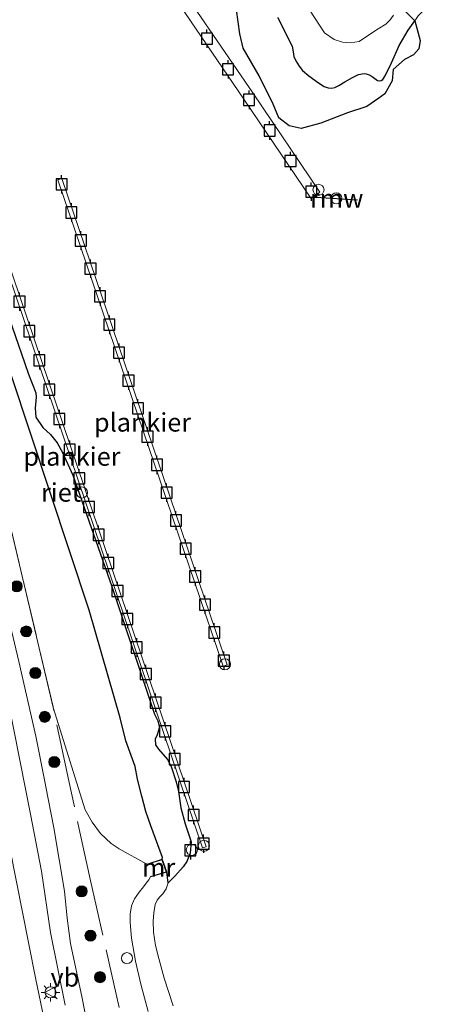
# Model space of a CAD drawing. Units: metres. Extents: x 202942 to 210007, y 518748 to 524237.
# Drawn here: x 203275 to 203334, y 519598 to 519732 of the extents above; entities that cross this region are included whole.
import ezdxf
from ezdxf.enums import TextEntityAlignment as Align

# ---------------------------------------------------------------- set-up
doc = ezdxf.new("R2010")
doc.units = ezdxf.units.M
doc.linetypes.add('IE-TERREINAFSCHEIDING', pattern=[10, 8, -2])
doc.layers.get('0').update_dxf_attribs({"lineweight": 25})
for name, color, linetype, lineweight in [('B-ME-AL-OVERIG-GV-B7', 7, 'BV-GELEIDERAIL', 18), ('B-ME-GR-BOOM-S-B1', 93, 'Continuous', 18), ('B-ME-GR-STRUIKEN-GV-B6', 93, 'Continuous', 18), ('B-ME-GW-KRUINLIJN-L-B1', 93, 'Continuous', 18), ('B-ME-IE-GRASLAND-GV-B6', 93, 'Continuous', 18), ('B-ME-IE-INRICHTINGSELEMENT-S-B1', 253, 'Continuous', 18), ('B-ME-IE-INRICHTINGSELEMENT-S-B2', 253, 'Continuous', 18), ('B-ME-IE-MEUBILAIR_WEGMEUBILAIR-LICHTMAST-S-B1', 8, 'Continuous', 18), ('B-ME-IE-RIET-GV-B6', 10, 'Continuous', 25), ('B-ME-IE-TERREINAFSCHEIDING-RASTERHEKWERK-L-B1', 8, 'IE-TERREINAFSCHEIDING', 18), ('B-ME-KW-REMMINGWERK-L-B1', 10, 'Continuous', 25), ('B-ME-MW-MUUR-GV-B6', 8, 'IE-TERREINAFSCHEIDING-KUNSTMATIG', 18), ('B-ME-OB-BEKLEDING-GV-B6', 253, 'Continuous', 18), ('B-ME-OB-WATERLIJN-L-B1', 133, 'OB-WATERLIJN', 18), ('B-ME-OG-WATER-GV-B6', 153, 'Continuous', 18), ('B-ME-VH-VERH_SOORT-BITUMEN-GV-B6', 8, 'IE-TERREINAFSCHEIDING-NATUURLIJK-HOUTWAL', 18), ('B-ME-VV-AFMEERCONSTRUCTIE-S-B1', 10, 'Continuous', 25), ('B-ME-VW-MEUBILAIR_WEGMEUBILAIR-VERKEERSBORD-S-B1', 8, 'Continuous', 18)]:
    doc.layers.add(name, color=color, linetype=linetype, lineweight=lineweight)
doc.styles.add('NLCS-ISO', font='NLCS-ISO.TTF')
doc.linetypes.add('BV-GELEIDERAIL', pattern='A,10,-3,[108,NLCS.SHX,S=1,R=0,X=0,Y=0],-3', length=16)
doc.linetypes.add('IE-TERREINAFSCHEIDING-KUNSTMATIG', pattern='A,4,[82,NLCS.SHX,S=0.75,R=90,X=0,Y=0],4,-2', length=10)
doc.linetypes.add('IE-TERREINAFSCHEIDING-NATUURLIJK-HOUTWAL', pattern='A,7,-1.5,[67,NLCS.SHX,S=0.75,R=45,X=0,Y=0],-1.5,7,-1.5,[70,NLCS.SHX,S=0.75,R=0,X=0,Y=0],-1.5', length=20)
doc.linetypes.add('OB-WATERLIJN', pattern='A,10,[32,NLCS.SHX,S=2,R=0,X=0,Y=0],-12', length=22)

# ---------------------------------------------------------------- blocks, each defined once
blk = doc.blocks.new('dtb')
blk.add_circle((0, 0), 0.75)
blk = doc.blocks.new('meerpaal')
for p, q in [((-0.75, 0), (-1.25, 0)), ((0.75, 0.75), (-0.75, 0.75)), ((-0.75, 0.75), (-0.75, -0.75)), ((0.75, -0.75), (0.75, 0.75)), ((0.75, 0), (1.25, 0)), ((-0.75, -0.75), (0.75, -0.75))]:
    blk.add_line(p, q)
blk = doc.blocks.new('verkeersbord')
for p, q in [((0, 0.75), (-0.75, -0.625)), ((0.75, -0.625), (0, 0.75)), ((-0.75, -0.625), (0.75, -0.625))]:
    blk.add_line(p, q)
blk = doc.blocks.new('boom')
blk.add_hatch(color=256).paths.add_polyline_path([(-0.75, 0, 1), (0.75, 0, 1)])
blk.add_circle((0, 0), 0.75)
blk = doc.blocks.new('lantaarnpaal')
for p, q in [((-0.75, 0), (-1.25, 0)), ((-0.88, 0.88), (-0.53, 0.53)), ((0, 0.75), (0, 1.25)), ((0.53, 0.53), (0.88, 0.88)), ((0.75, 0), (1.25, 0)), ((-0.53, -0.53), (-0.88, -0.88)), ((0, -0.75), (0, -1.25)), ((0.53, -0.53), (0.88, -0.88))]:
    blk.add_line(p, q)
blk.add_circle((0, 0), 0.75)

msp = doc.modelspace()

# ---------------------------------------------------------------- linework, layer by layer
at = {"layer": 'B-ME-AL-OVERIG-GV-B7'}
for points in [[(203314.4359, 519707.3912, 1.7748), (203305.3957, 519720.8021, 1.7404), (203296.7324, 519733.4937, 1.7576), (203284.4091, 519751.7044, 1.8435), (203274.4139, 519766.3986, 1.7233), (203273.1614, 519769.2323, 1.7233), (203274.514, 519769.8301, 1.7233), (203275.7122, 519767.1192, 1.7233), (203285.6328, 519752.5347, 1.8435), (203297.9555, 519734.3249, 1.7576), (203306.6194, 519721.6322, 1.7404), (203315.6621, 519708.2177, 1.7748), (203314.4359, 519707.3912, 1.7748)], [(203299.8256, 519619.5187, 0.9458), (203264.0264, 519725.2405, 1.0023), (203264.5093, 519725.4041, 1.0334), (203300.3086, 519619.6822, 0.9769), (203299.8256, 519619.5187, 0.9458)], [(203302.595, 519644.112, 0.8769), (203280.2688, 519709.865, 0.9759), (203280.8061, 519710.0475, 0.9759), (203303.1323, 519644.2945, 0.8769), (203302.595, 519644.112, 0.8769)]]:
    msp.add_polyline3d(points, dxfattribs=at)
at = {"layer": 'B-ME-GR-STRUIKEN-GV-B6'}
msp.add_polyline3d([(203271.2651, 519691.5059, -0.323), (203284.4741, 519651.694, -0.323), (203288.667, 519637.124, -0.323), (203289.461, 519634.024, -0.323), (203290.701, 519630.516, -0.323), (203291.016, 519628.824, -0.323), (203291.591, 519626.529, -0.323), (203292.15, 519624.471, -0.323), (203292.831, 519622.493, -0.323), (203294.413, 519618.239, -0.323), (203294.35, 519618, -0.323), (203292.281, 519617.333, 0.57), (203288.5507, 519619.4251, 0.9728), (203287.4852, 519620.1221, 1.0435), (203286.0253, 519621.4956, 1.0435), (203284.8967, 519622.9992, 1.0435), (203283.9415, 519624.6959, 1.1142), (203279.6268, 519638.5277, 1.3263), (203273.1743, 519665.8407, 1.3393)], dxfattribs=at)
at = {"layer": 'B-ME-GW-KRUINLIJN-L-B1'}
for points in [[(203325.637, 519732.122, 0.587), (203325.173, 519731.505, 0.562), (203324.576, 519730.923, 0.525), (203323.554, 519730.291, 0.519), (203322.113, 519729.358, 0.531), (203321.001, 519728.603, 0.566), (203319.801, 519728.396, 0.613), (203318.722, 519728.502, 0.641), (203317.583, 519728.852, 0.641), (203316.273, 519729.767, 0.601), (203313.577, 519733.888, 0.715)], [(203279.6268, 519638.5277, 1.3263), (203283.9415, 519624.6959, 1.1142), (203284.8967, 519622.9992, 1.0435), (203286.0253, 519621.4956, 1.0435), (203287.4852, 519620.1221, 1.0435), (203288.5507, 519619.4251, 0.9728), (203292.281, 519617.333, 0.57)], [(203292.458, 519597.385, 0.898), (203291.462, 519601.088, 0.884), (203290.739, 519604.234, 0.834), (203290.222, 519607.311, 0.823), (203290.037, 519609.46, 0.829), (203290.033, 519610.564, 0.831), (203290.218, 519611.714, 0.828), (203290.61, 519612.663, 0.813), (203291.259, 519613.537, 0.79), (203291.82, 519614.244, 0.72), (203292.191, 519614.745, 0.656), (203292.54, 519615.215, 0.623), (203292.791, 519615.615, 0.609)]]:
    msp.add_polyline3d(points, dxfattribs=at)
at = {"layer": 'B-ME-IE-GRASLAND-GV-B6'}
for points in [[(203284.334, 519595.234, 1.658), (203283.559, 519599.205, 1.656), (203281.986, 519606.606, 1.615), (203281.505, 519610.01, 1.619), (203281.145, 519613.675, 1.617), (203279.702, 519622.229, 1.513), (203278.6517, 519627.7711, 1.5156), (203278.472, 519628.719, 1.516), (203277.268, 519634.633, 1.531), (203274.988, 519644.727, 1.531), (203271.443, 519659.608, 1.531), (203268.127, 519673.22, 1.534), (203266.004, 519682.352, 1.538), (203263.84, 519690.206, 1.541), (203261.019, 519699.967, 1.544), (203258.931, 519707.813, 1.544), (203255.432, 519718.555, 1.567), (203253.8739, 519723.3825, 1.631), (203249.8713, 519736.2407, 1.7068)], [(203326.4915, 519733.3875, 0.6074), (203328.492, 519731.3678, -0.323), (203327.5903, 519730.0943, -0.323), (203326.38, 519728.046, -0.323), (203325.343, 519725.685, -0.323), (203324.498, 519723.935, -0.323), (203324.173, 519723.443, -0.323), (203323.947, 519723.291, -0.323), (203323.664, 519723.265, -0.323), (203323.471, 519723.329, -0.323), (203323.116, 519723.559, -0.323), (203322.751, 519723.858, -0.323), (203322.349, 519724.092, -0.323), (203321.933, 519724.225, -0.323), (203321.641, 519724.241, -0.323), (203320.877, 519724.111, -0.323), (203320.071, 519723.716, -0.323), (203319.064, 519723.118, -0.323), (203318.254, 519722.61, -0.323), (203317.714, 519722.365, -0.323), (203317.289, 519722.281, -0.323), (203316.812, 519722.319, -0.323), (203316.258, 519722.492, -0.323), (203315.473, 519722.984, -0.323), (203314.185, 519723.939, -0.323), (203313.329, 519724.653, -0.323), (203312.881, 519725.237, -0.323), (203312.403, 519725.967, -0.323), (203312.142, 519726.564, -0.323), (203312.065, 519727.183, -0.323), (203311.907, 519727.93, -0.323), (203311.599, 519728.549, -0.323), (203309.974, 519731.83, -0.323)], [(203325.637, 519732.122, 0.587), (203325.173, 519731.505, 0.562), (203324.576, 519730.923, 0.525), (203323.554, 519730.291, 0.519), (203322.113, 519729.358, 0.531), (203321.001, 519728.603, 0.566), (203319.801, 519728.396, 0.613), (203318.722, 519728.502, 0.641), (203317.583, 519728.852, 0.641), (203316.273, 519729.767, 0.601), (203313.577, 519733.888, 0.715)], [(203313.577, 519733.888, 0.715), (203316.273, 519729.767, 0.601), (203317.583, 519728.852, 0.641), (203318.722, 519728.502, 0.641), (203319.801, 519728.396, 0.613), (203321.001, 519728.603, 0.566), (203322.113, 519729.358, 0.531), (203323.554, 519730.291, 0.519), (203324.576, 519730.923, 0.525), (203325.173, 519731.505, 0.562), (203325.637, 519732.122, 0.587)], [(203273.1743, 519665.8407, 1.3393), (203279.6268, 519638.5277, 1.3263), (203283.9415, 519624.6959, 1.1142), (203284.8967, 519622.9992, 1.0435), (203286.0253, 519621.4956, 1.0435), (203287.4852, 519620.1221, 1.0435), (203288.5507, 519619.4251, 0.9728), (203292.281, 519617.333, 0.57), (203292.296, 519617.285, 0.57), (203294.32, 519617.938, 0.618), (203294.906, 519616.292, 0.608), (203292.777, 519615.663, 0.609), (203292.791, 519615.615, 0.609), (203292.54, 519615.215, 0.623), (203292.191, 519614.745, 0.656), (203291.82, 519614.244, 0.72), (203291.259, 519613.537, 0.79), (203290.61, 519612.663, 0.813), (203290.218, 519611.714, 0.828), (203290.033, 519610.564, 0.831), (203290.037, 519609.46, 0.829), (203290.222, 519607.311, 0.823), (203290.739, 519604.234, 0.834), (203291.462, 519601.088, 0.884), (203292.458, 519597.385, 0.898)], [(203273.386, 519640.263, 1.527), (203275.183, 519631.179, 1.535), (203276.576, 519624.081, 1.604), (203278.042, 519616.379, 1.681), (203279.278, 519608.08, 1.636), (203281.26, 519598.252, 1.668)], [(203284.121, 519568.802, 1.667), (203277.2474, 519601.944, 1.9033), (203272.9207, 519623.8168, 1.9326)]]:
    msp.add_polyline3d(points, dxfattribs=at)
at = {"layer": 'B-ME-IE-RIET-GV-B6'}
for points in [[(203309.974, 519731.83, -0.323), (203311.599, 519728.549, -0.323), (203311.907, 519727.93, -0.323), (203312.065, 519727.183, -0.323), (203312.142, 519726.564, -0.323), (203312.403, 519725.967, -0.323), (203312.881, 519725.237, -0.323), (203313.329, 519724.653, -0.323), (203314.185, 519723.939, -0.323), (203315.473, 519722.984, -0.323), (203316.258, 519722.492, -0.323), (203316.812, 519722.319, -0.323), (203317.289, 519722.281, -0.323), (203317.714, 519722.365, -0.323), (203318.254, 519722.61, -0.323), (203319.064, 519723.118, -0.323), (203320.071, 519723.716, -0.323), (203320.877, 519724.111, -0.323), (203321.641, 519724.241, -0.323), (203321.933, 519724.225, -0.323), (203322.349, 519724.092, -0.323), (203322.751, 519723.858, -0.323), (203323.116, 519723.559, -0.323), (203323.471, 519723.329, -0.323), (203323.664, 519723.265, -0.323), (203323.947, 519723.291, -0.323), (203324.173, 519723.443, -0.323), (203324.498, 519723.935, -0.323), (203325.343, 519725.685, -0.323), (203326.38, 519728.046, -0.323), (203327.5903, 519730.0943, -0.323), (203328.492, 519731.3678, -0.323), (203329.2433, 519728.6966, -0.323), (203329.058, 519727.6121, -0.323), (203328.3326, 519726.7918, -0.323), (203327.1233, 519726.1492, -0.323), (203325.5759, 519724.7816, -0.323), (203325.4569, 519723.2815, -0.323), (203324.4333, 519721.4925, -0.323), (203323.6536, 519720.9017, -0.323), (203322.0327, 519719.8129, -0.323), (203319.4187, 519718.9335, -0.323), (203315.786, 519717.527, -0.323), (203313.158, 519716.818, -0.323), (203311.5132, 519717.1799, -0.323), (203310.1203, 519718.2407, -0.323), (203309.3571, 519720.0951, -0.323), (203307.4605, 519723.923, -0.323), (203305.3057, 519727.6969, -0.323), (203304.8371, 519729.6072, -0.323), (203304.3967, 519732.8769, -0.323)], [(203273.1848, 519692.5969, -0.323), (203275.8055, 519685.057, -0.323), (203276.285, 519683.5805, -0.323), (203277.273, 519681.0539, -0.323), (203277.3253, 519680.4959, -0.323), (203277.1762, 519679.0154, -0.323), (203277.2912, 519677.7924, -0.323), (203278.2222, 519676.3813, -0.323), (203279.2776, 519675.443, -0.323), (203280.1527, 519674.3054, -0.323), (203280.8835, 519673.0035, -0.323), (203282.2798, 519669.9381, -0.323), (203287.5686, 519654.8579, -0.323), (203293.3049, 519637.6374, -0.323), (203293.7795, 519636.7183, -0.323), (203293.9822, 519635.8619, -0.323), (203293.6965, 519634.8337, -0.323), (203293.4282, 519634.2442, -0.323), (203293.4657, 519633.461, -0.323), (203293.85, 519632.8988, -0.323), (203295.0772, 519631.4721, -0.323), (203295.587, 519630.5169, -0.323), (203296.2487, 519628.4451, -0.323), (203296.5646, 519627.1604, -0.323), (203296.8685, 519624.927, -0.323), (203297.4461, 519622.7732, -0.323), (203298.2577, 519620.3556, -0.323), (203298.1551, 519618.8034, -0.323), (203297.7022, 519617.6825, -0.323), (203297.1832, 519616.9656, -0.323), (203296.0765, 519615.7225, -0.323), (203295.152, 519614.821, -0.323), (203294.97, 519616.259, -0.323)], [(203294.97, 519616.259, -0.323), (203294.35, 519618, -0.323), (203294.413, 519618.239, -0.323), (203292.831, 519622.493, -0.323), (203292.15, 519624.471, -0.323), (203291.591, 519626.529, -0.323), (203291.016, 519628.824, -0.323), (203290.701, 519630.516, -0.323), (203289.461, 519634.024, -0.323), (203288.667, 519637.124, -0.323), (203284.4741, 519651.694, -0.323), (203271.2651, 519691.5059, -0.323)]]:
    msp.add_polyline3d(points, dxfattribs=at)
at = {"layer": 'B-ME-IE-TERREINAFSCHEIDING-RASTERHEKWERK-L-B1'}
for points in [[(203253.717, 519760.135, 1.4393), (203252.7636, 519755.9984, 1.5928), (203252.6718, 519745.0317, 1.3817), (203252.7987, 519739.3576, 1.4605), (203258.8082, 519718.9589, 1.2242), (203263.989, 519701.1734, 1.1979), (203273.1743, 519665.8407, 1.3393), (203279.6268, 519638.5277, 1.3263)], [(203330.6794, 519432.1745, 0.8546), (203326.9896, 519436.4045, 1.1679), (203322.8242, 519442.7716, 1.5543), (203316.0456, 519474.8436, 1.6257), (203308.3482, 519510.6932, 1.5476), (203301.4189, 519540.6698, 1.5346), (203294.5865, 519569.4879, 1.5346), (203288.5451, 519597.9574, 1.4565), (203284.6111, 519615.2927, 1.4565), (203281.802, 519628.3522, 1.3867), (203279.6268, 519638.5277, 1.3263)]]:
    msp.add_polyline3d(points, dxfattribs=at)
at = {"layer": 'B-ME-KW-REMMINGWERK-L-B1'}
msp.add_line((203315.1019, 519707.5233, 0.9308), (203320.7738, 519707.1899, 0.9308), dxfattribs=at)
at = {"layer": 'B-ME-MW-MUUR-GV-B6'}
msp.add_polyline3d([(203292.791, 519615.615, 0.609), (203292.777, 519615.663, 0.609), (203294.906, 519616.292, 0.608), (203294.32, 519617.938, 0.618), (203292.296, 519617.285, 0.57), (203292.281, 519617.333, 0.57), (203294.35, 519618, -0.323), (203294.97, 519616.259, -0.323), (203292.791, 519615.615, 0.609)], dxfattribs=at)
at = {"layer": 'B-ME-OB-BEKLEDING-GV-B6'}
for points in [[(203326.4915, 519733.3875, 0.6074), (203326.868, 519733.958, 0.619), (203327.97, 519735.656, 0.654), (203329.947, 519738.884, 0.631), (203332.367, 519742.411, 0.618), (203333.449, 519744.088, 0.605), (203336.1577, 519742.9384, -0.323), (203334.4493, 519740.5313, -0.323), (203332.7931, 519738.0038, -0.323), (203331.9465, 519736.6316, -0.323), (203331.0289, 519735.1621, -0.323), (203330.4377, 519734.1378, -0.323), (203330.1309, 519733.5452, -0.323), (203329.6892, 519732.7647, -0.323), (203328.9749, 519732.0499, -0.323), (203328.492, 519731.3678, -0.323), (203326.4915, 519733.3875, 0.6074)], [(203292.458, 519597.385, 0.898), (203291.462, 519601.088, 0.884), (203290.739, 519604.234, 0.834), (203290.222, 519607.311, 0.823), (203290.037, 519609.46, 0.829), (203290.033, 519610.564, 0.831), (203290.218, 519611.714, 0.828), (203290.61, 519612.663, 0.813), (203291.259, 519613.537, 0.79), (203291.82, 519614.244, 0.72), (203292.191, 519614.745, 0.656), (203292.54, 519615.215, 0.623), (203292.791, 519615.615, 0.609), (203294.97, 519616.259, -0.323), (203295.152, 519614.821, -0.323), (203294.885, 519613.991, -0.323), (203294.444, 519613.339, -0.323), (203294.042, 519612.924, -0.323), (203293.698, 519612.464, -0.323), (203293.428, 519611.857, -0.323), (203293.245, 519610.75, -0.323), (203293.139, 519609.617, -0.323), (203293.195, 519608.127, -0.323), (203293.476, 519606.322, -0.323), (203293.924, 519604.573, -0.323), (203294.625, 519601.896, -0.323), (203295.84, 519598.189, -0.323)]]:
    msp.add_polyline3d(points, dxfattribs=at)
at = {"layer": 'B-ME-OB-WATERLIJN-L-B1'}
for points in [[(203328.9749, 519732.0499, -0.323), (203328.492, 519731.3678, -0.323), (203327.5903, 519730.0943, -0.323), (203326.38, 519728.046, -0.323), (203325.343, 519725.685, -0.323), (203324.498, 519723.935, -0.323), (203324.173, 519723.443, -0.323), (203323.947, 519723.291, -0.323), (203323.664, 519723.265, -0.323), (203323.471, 519723.329, -0.323), (203323.116, 519723.559, -0.323), (203322.751, 519723.858, -0.323), (203322.349, 519724.092, -0.323), (203321.933, 519724.225, -0.323), (203321.641, 519724.241, -0.323), (203320.877, 519724.111, -0.323), (203320.071, 519723.716, -0.323), (203319.064, 519723.118, -0.323), (203318.254, 519722.61, -0.323), (203317.714, 519722.365, -0.323), (203317.289, 519722.281, -0.323), (203316.812, 519722.319, -0.323), (203316.258, 519722.492, -0.323), (203315.473, 519722.984, -0.323), (203314.185, 519723.939, -0.323), (203313.329, 519724.653, -0.323), (203312.881, 519725.237, -0.323), (203312.403, 519725.967, -0.323), (203312.142, 519726.564, -0.323), (203312.065, 519727.183, -0.323), (203311.907, 519727.93, -0.323), (203311.599, 519728.549, -0.323), (203309.974, 519731.83, -0.323)], [(203295.84, 519598.189, -0.323), (203294.625, 519601.896, -0.323), (203293.924, 519604.573, -0.323), (203293.476, 519606.322, -0.323), (203293.195, 519608.127, -0.323), (203293.139, 519609.617, -0.323), (203293.245, 519610.75, -0.323), (203293.428, 519611.857, -0.323), (203293.698, 519612.464, -0.323), (203294.042, 519612.924, -0.323), (203294.444, 519613.339, -0.323), (203294.885, 519613.991, -0.323), (203295.152, 519614.821, -0.323), (203294.97, 519616.259, -0.323), (203294.35, 519618, -0.323), (203294.413, 519618.239, -0.323), (203292.831, 519622.493, -0.323), (203292.15, 519624.471, -0.323), (203291.591, 519626.529, -0.323), (203291.016, 519628.824, -0.323), (203290.701, 519630.516, -0.323), (203289.461, 519634.024, -0.323), (203288.667, 519637.124, -0.323), (203284.4741, 519651.694, -0.323), (203271.2651, 519691.5059, -0.323)]]:
    msp.add_polyline3d(points, dxfattribs=at)
at = {"layer": 'B-ME-OG-WATER-GV-B6'}
for points in [[(203304.3967, 519732.8769, -0.323), (203304.8371, 519729.6072, -0.323), (203305.3057, 519727.6969, -0.323), (203307.4605, 519723.923, -0.323), (203309.3571, 519720.0951, -0.323), (203310.1203, 519718.2407, -0.323), (203311.5132, 519717.1799, -0.323), (203313.158, 519716.818, -0.323), (203315.786, 519717.527, -0.323), (203319.4187, 519718.9335, -0.323), (203322.0327, 519719.8129, -0.323), (203323.6536, 519720.9017, -0.323), (203324.4333, 519721.4925, -0.323), (203325.4569, 519723.2815, -0.323), (203325.5759, 519724.7816, -0.323), (203327.1233, 519726.1492, -0.323), (203328.3326, 519726.7918, -0.323), (203329.058, 519727.6121, -0.323), (203329.2433, 519728.6966, -0.323), (203328.492, 519731.3678, -0.323), (203328.9749, 519732.0499, -0.323)], [(203295.84, 519598.189, -0.323), (203294.625, 519601.896, -0.323), (203293.924, 519604.573, -0.323), (203293.476, 519606.322, -0.323), (203293.195, 519608.127, -0.323), (203293.139, 519609.617, -0.323), (203293.245, 519610.75, -0.323), (203293.428, 519611.857, -0.323), (203293.698, 519612.464, -0.323), (203294.042, 519612.924, -0.323), (203294.444, 519613.339, -0.323), (203294.885, 519613.991, -0.323), (203295.152, 519614.821, -0.323), (203296.0765, 519615.7225, -0.323), (203297.1832, 519616.9656, -0.323), (203297.7022, 519617.6825, -0.323), (203298.1551, 519618.8034, -0.323), (203298.2577, 519620.3556, -0.323), (203297.4461, 519622.7732, -0.323), (203296.8685, 519624.927, -0.323), (203296.5646, 519627.1604, -0.323), (203296.2487, 519628.4451, -0.323), (203295.587, 519630.5169, -0.323), (203295.0772, 519631.4721, -0.323), (203293.85, 519632.8988, -0.323), (203293.4657, 519633.461, -0.323), (203293.4282, 519634.2442, -0.323), (203293.6965, 519634.8337, -0.323), (203293.9822, 519635.8619, -0.323), (203293.7795, 519636.7183, -0.323), (203293.3049, 519637.6374, -0.323), (203287.5686, 519654.8579, -0.323), (203282.2798, 519669.9381, -0.323), (203280.8835, 519673.0035, -0.323), (203280.1527, 519674.3054, -0.323), (203279.2776, 519675.443, -0.323), (203278.2222, 519676.3813, -0.323), (203277.2912, 519677.7924, -0.323), (203277.1762, 519679.0154, -0.323), (203277.3253, 519680.4959, -0.323), (203277.273, 519681.0539, -0.323), (203276.285, 519683.5805, -0.323), (203275.8055, 519685.057, -0.323), (203273.1848, 519692.5969, -0.323)]]:
    msp.add_polyline3d(points, dxfattribs=at)
at = {"layer": 'B-ME-VH-VERH_SOORT-BITUMEN-GV-B6'}
for points in [[(203249.8713, 519736.2407, 1.7068), (203253.8739, 519723.3825, 1.631), (203255.432, 519718.555, 1.567), (203258.931, 519707.813, 1.544), (203261.019, 519699.967, 1.544), (203263.84, 519690.206, 1.541), (203266.004, 519682.352, 1.538), (203268.127, 519673.22, 1.534), (203271.443, 519659.608, 1.531), (203274.988, 519644.727, 1.531), (203277.268, 519634.633, 1.531), (203278.472, 519628.719, 1.516), (203278.6517, 519627.7711, 1.5156), (203279.702, 519622.229, 1.513), (203281.145, 519613.675, 1.617), (203281.505, 519610.01, 1.619), (203281.986, 519606.606, 1.615), (203283.559, 519599.205, 1.656), (203284.334, 519595.234, 1.658)], [(203281.26, 519598.252, 1.668), (203279.278, 519608.08, 1.636), (203278.042, 519616.379, 1.681), (203276.576, 519624.081, 1.604), (203275.183, 519631.179, 1.535), (203273.386, 519640.263, 1.527)], [(203272.9207, 519623.8168, 1.9326), (203277.2474, 519601.944, 1.9033), (203284.121, 519568.802, 1.667)]]:
    msp.add_polyline3d(points, dxfattribs=at)

# ---------------------------------------------------------------- block references
at = {"layer": 'B-ME-GR-BOOM-S-B1', "rotation": 90}
for p in [(203274.7107, 519654.902, 1.4717), (203275.9847, 519648.8011, 1.4637), (203277.204, 519643.168, 1.4717), (203278.4973, 519637.2541, 1.5517), (203279.7713, 519631.1533, 1.5197), (203283.4905, 519613.6459, 1.4297), (203284.6737, 519607.6668, 1.4477), (203285.9631, 519602.0452, 1.4477)]:
    msp.add_blockref('boom', p, dxfattribs=at)
at = {"layer": 'B-ME-IE-INRICHTINGSELEMENT-S-B1', "rotation": 90}
for p in [(203315.4831, 519708.5259, 1.7828), (203283.5214, 519667.5897, 0.9726), (203302.8369, 519644.3592, 0.9961), (203298.3734, 519619.2626, 2.2242), (203299.9917, 519619.81, 0.9577), (203289.606, 519604.616, 0.889)]:
    msp.add_blockref('dtb', p, dxfattribs=at)
at = {"layer": 'B-ME-IE-INRICHTINGSELEMENT-S-B2', "rotation": 90}
msp.add_blockref('dtb', (203317.8993, 519707.3778, 1.0339), dxfattribs=at)
at = {"layer": 'B-ME-IE-MEUBILAIR_WEGMEUBILAIR-LICHTMAST-S-B1', "rotation": 90}
msp.add_blockref('lantaarnpaal', (203279.2749, 519599.9952, 1.7373), dxfattribs=at)
at = {"layer": 'B-ME-VV-AFMEERCONSTRUCTIE-S-B1', "rotation": 90}
for p in [(203300.4168, 519728.9684, 2.8711), (203303.2658, 519724.8267, 2.8711), (203306.1031, 519720.697, 2.8711), (203308.8807, 519716.5441, 2.8367), (203311.7001, 519712.4205, 2.8711), (203280.7711, 519709.2656, 1.5617), (203314.5075, 519708.2732, 2.8711), (203282.0943, 519705.456, 1.5617), (203283.3687, 519701.6679, 1.5617), (203284.6708, 519697.8515, 1.5617), (203275.0766, 519693.3914, 1.3859), (203285.9596, 519694.1052, 1.5819), (203276.4217, 519689.4122, 1.3859), (203287.2195, 519690.2752, 1.5819), (203277.767, 519685.4552, 1.3859), (203288.5359, 519686.4867, 1.5819), (203289.8035, 519682.7197, 1.5819), (203279.1233, 519681.487, 1.4021), (203291.0921, 519678.9594, 1.5819), (203280.4742, 519677.5243, 1.4182), (203292.3804, 519675.1571, 1.5819), (203281.8617, 519673.3771, 1.4182), (203293.6474, 519671.3341, 1.5819), (203283.1523, 519669.499, 1.4182), (203294.957, 519667.5666, 1.5213), (203284.4651, 519665.6206, 1.4182), (203296.2246, 519663.7996, 1.6021), (203285.7683, 519661.865, 1.4182), (203297.5338, 519659.9901, 1.6021), (203287.082, 519658.0536, 1.4182), (203298.8155, 519656.2369, 1.6021), (203288.329, 519654.2653, 1.4182), (203300.1387, 519652.4273, 1.5617), (203289.6542, 519650.4872, 1.4182), (203301.3992, 519648.6533, 1.5617), (203290.917, 519646.6261, 1.4182), (203302.6874, 519644.8511, 1.5617), (203292.1554, 519643.0389, 1.4182), (203293.4685, 519639.1828, 1.4182), (203294.7644, 519635.2878, 1.4021), (203296.0508, 519631.5269, 1.4021), (203297.3092, 519627.7608, 1.4021), (203298.6011, 519623.9943, 1.4021), (203299.9418, 519620.1099, 1.4021), (203298.1728, 519619.2085, 1.5565)]:
    msp.add_blockref('meerpaal', p, dxfattribs=at)
at = {"layer": 'B-ME-VW-MEUBILAIR_WEGMEUBILAIR-VERKEERSBORD-S-B1', "rotation": 90}
msp.add_blockref('verkeersbord', (203279.2749, 519599.9952, 1.7373), dxfattribs=at)

# ---------------------------------------------------------------- texts
at = {"layer": 'B-ME-AL-OVERIG-GV-B7', "ltscale": 0.2, "style": 'NLCS-ISO'}
for p in [(203291.7005, 519677.0798), (203282.1675, 519672.4614)]:
    msp.add_text('plankier', height=2.5, dxfattribs=at).set_placement(p, align=Align.MIDDLE_CENTER)
at = {"layer": 'B-ME-IE-RIET-GV-B6', "ltscale": 0.2, "style": 'NLCS-ISO'}
msp.add_text('riet', height=2.5, dxfattribs=at).set_placement((203280.7082, 519667.5966), align=Align.MIDDLE_CENTER)
at = {"layer": 'B-ME-KW-REMMINGWERK-L-B1', "ltscale": 0.2, "style": 'NLCS-ISO'}
msp.add_text('rmw', height=2.5, dxfattribs=at).set_placement((203317.9378, 519707.3566), align=Align.MIDDLE_CENTER)
at = {"layer": 'B-ME-MW-MUUR-GV-B6', "ltscale": 0.2, "style": 'NLCS-ISO'}
msp.add_text('mr', height=2.5, dxfattribs=at).set_placement((203293.8848, 519616.876), align=Align.MIDDLE_CENTER)
at = {"layer": 'B-ME-VW-MEUBILAIR_WEGMEUBILAIR-VERKEERSBORD-S-B1', "ltscale": 0.2, "style": 'NLCS-ISO'}
msp.add_text('vb', height=2.5, dxfattribs=at).set_placement((203279.2749, 519599.9952, 1.7373), align=Align.BOTTOM_LEFT)

doc.saveas('drawing.dxf')
